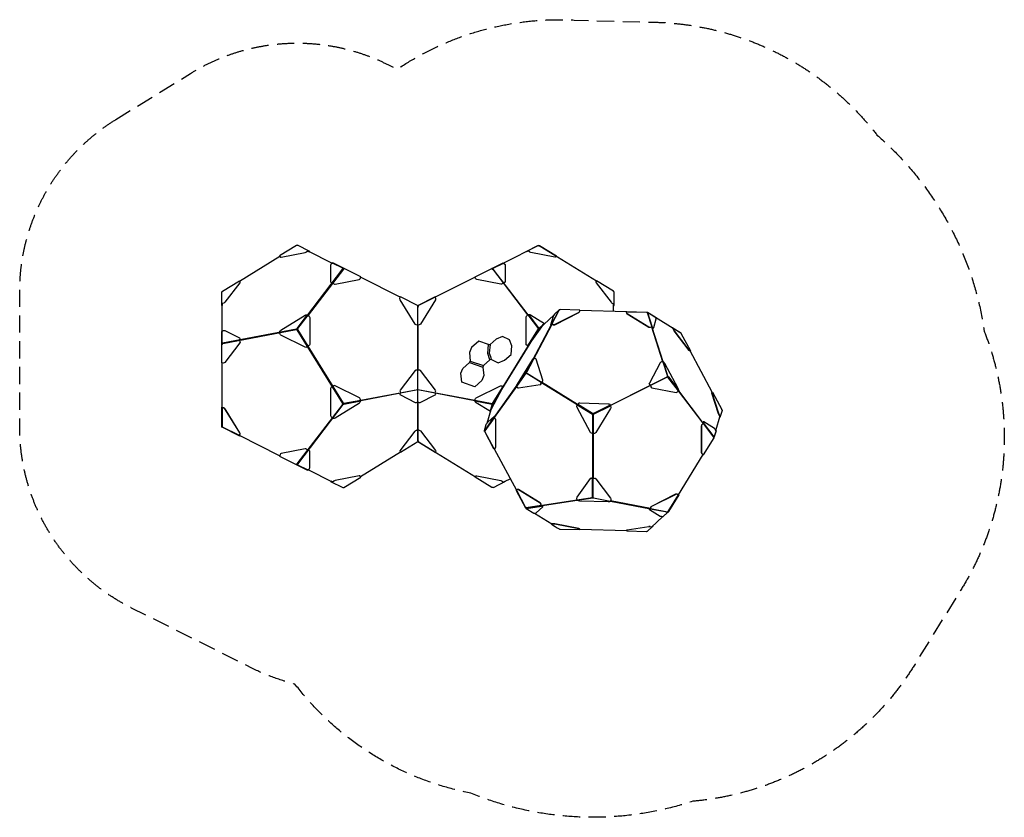
# Model space of a CAD drawing. Units: millimetres. Extents: x -3328 to 3964, y -3178 to 2732.
import ezdxf

# ---------------------------------------------------------------- set-up
doc = ezdxf.new("R2010")
doc.units = ezdxf.units.MM
doc.header["$LTSCALE"] = 20
doc.linetypes.add('HIDDEN', pattern=[9.525, 6.35, -3.175])
doc.layers.add('2d', color=230, linetype='Continuous')
doc.layers.add('EN-Safetyzone', color=93, linetype='HIDDEN')

msp = doc.modelspace()

# ---------------------------------------------------------------- linework, layer by layer
at = {"layer": '2d'}
for p, q in [((510.2, 1055.5), (255.8, 928.3)), ((526.7, 1052.4), (510.2, 1055.5)), ((942.8, 795.2), (526.7, 1052.4)), ((-1699.9, 795.2), (-1402.1, 979.3)), ((45.7, 823.2), (-378.5, 611.1)), ((-378.5, -385.4), (-378.5, 599.7)), ((1070.4, 570.5), (1070.4, 628.3)), ((627.2, 542.4), (518.4, 441.5)), ((1167.9, 567.8), (820.4, 577.4)), ((518.4, 441.5), (510.2, 430)), ((510.2, 430), (179.9, -104.4)), ((420.8, 119.8), (476.2, 224)), ((417.4, 114.3), (349, 18.2)), ((160.9, -159.3), (131.7, -259.4)), ((-369.4, -397.5), (-378.5, -385.4)), ((184, -448.3), (187, -447.8)), ((186.8, -447.8), (350.8, -754.3)), ((1171.4, -1049), (1331.2, -1024.3)), ((1322.3, -1057.3), (1355.7, -1026.4)), ((1341.8, -1024.2), (1353.2, -1025.3))]:
    msp.add_line(p, q, dxfattribs=at)
for points in [[(-1272.6, 1059.3, 0.068492), (-1273.3, 1059.6, 0.125385), (-1275.7, 1059.4, -0.05789), (-1277.2, 1058.7, 0.016712), (-1279.2, 1058.4), (-1403.4, 981.6), (-1399, 974.3, 0.405142), (-1392.1, 972.6), (-1213.5, 1006.7, 0.141809), (-1203.8, 1011.6), (-1195, 1019.4), (-1181.8, 1012.8), (-1180.6, 1015), (-1271.3, 1060.3), (-1271.6, 1059.8, 0.059552)], [(515.5, 1059.3, -0.068492), (516.2, 1059.5, -0.125385), (518.6, 1059.4, 0.05789), (520.1, 1058.6, -0.016712), (522.1, 1058.3), (646.3, 981.5), (641.9, 974.2, -0.291688), (635, 972.5), (456.4, 1006.7, -0.141809), (446.7, 1011.6), (437.9, 1019.3), (424.7, 1012.7), (423.5, 1015), (514.2, 1060.3), (514.5, 1059.7, -0.059552)], [(-802.2, 825.8), (-1009.7, 929.6), (-1012.1, 929.1), (-1020.9, 921.4, 0.273117), (-1025.3, 913.9), (-1025.3, 790.5, 0.395867), (-1019.8, 784.7), (-1012, 784.2, -0.197915), (-1009.8, 783.1), (-1002.1, 775.9, 0.221104), (-992.5, 772.8), (-813.8, 806.9, 0.269448), (-805.8, 813.9), (-802.9, 823, 0.043473)], [(45.1, 825.7), (252.6, 929.5), (255, 929.1), (263.8, 921.3, -0.273117), (268.2, 913.8), (268.2, 790.4, -0.395867), (262.6, 784.7), (254.9, 784.1, 0.197915), (252.7, 783), (245, 775.8, -0.221104), (235.4, 772.7), (56.7, 806.8, -0.269448), (48.7, 813.8), (45.8, 823, -0.043473)], [(-1829.4, 715.2, -0.068492), (-1829.3, 715.9, -0.125385), (-1828.1, 718, 0.05789), (-1826.8, 719, -0.016712), (-1825.6, 720.6), (-1701.3, 797.5), (-1696.8, 790.3, -0.405142), (-1698.4, 783.3), (-1808.8, 638.8, -0.141809), (-1817.5, 632.4), (-1828.4, 628), (-1828.4, 613.1), (-1830.9, 613.1), (-1830.9, 714.5), (-1830.3, 714.5, -0.059552)], [(1072.3, 715.2, 0.068492), (1072.2, 715.9, 0.125385), (1071, 718, -0.05789), (1069.7, 719, 0.016712), (1068.5, 720.6), (944.2, 797.4), (939.7, 790.2, 0.405142), (941.3, 783.3), (1051.7, 638.8, 0.141809), (1060.4, 632.3), (1071.3, 627.9), (1071.3, 613.1), (1073.8, 613.1), (1073.8, 714.4), (1073.2, 714.4, 0.059552)], [(-250.6, 675.2), (-248, 667, -0.2329), (-249.5, 656.6), (-360, 476.8, -0.206868), (-368.7, 470.7), (-378.5, 469.2), (-381.3, 469.6), (-391.2, 471.1, -0.2309), (-399.9, 477.1), (-510.7, 656.7, -0.208435), (-512.2, 667.2), (-509.5, 675.3, 0.288416), (-509.6, 676.2), (-512.7, 677.7), (-511.1, 680.8), (-379.3, 614.9), (-248.5, 680.5), (-247.2, 677.8), (-250.6, 676.1, 0.211298)], [(-1403.1, 412.8, -0.197913), (-1403.1, 417.8), (-1400.1, 425, -0.131628), (-1393.2, 432.3), (-1214.6, 542.7, -0.149354), (-1205, 545.6), (-1196.2, 544.9), (-1193.8, 543.8), (-1185.1, 535.6, -0.212967), (-1180.6, 525.7), (-1180.6, 326, -0.276587), (-1185.1, 317.4), (-1205, 305.1, -0.243094), (-1214.6, 305), (-1393.2, 394.3, -0.204576), (-1400.1, 402.7)], [(-1830.8, 190.1), (-1830.9, 422.1), (-1829.4, 424), (-1818.6, 428.4, -0.273117), (-1809.9, 429), (-1699.5, 373.8, -0.395867), (-1696.8, 366.3), (-1699.8, 359.1, 0.197915), (-1699.8, 356.6), (-1696.8, 346.5, -0.221104), (-1698.4, 336.5), (-1808.8, 192, -0.269448), (-1818.6, 187.9), (-1828.1, 189.4, -0.043473)], [(546.5, 61.8), (497.1, 215.7, 0.220093), (490, 221.8), (480.2, 224.6, 0.388382), (476.2, 224), (472.2, 219, 0.022867), (466.7, 211), (356.3, 32.4, 0.038647), (351.6, 23.9), (349, 18.2, 0.218112), (350.2, 14.3), (357.1, 6.7, 0.28272), (365.7, 3.1), (525.5, 27.8, 0.309069), (533.2, 34.3), (536.2, 44.6), (544.1, 52, 0.297438)], [(-509.1, -48.7), (-398.2, -104.2, 0.27312), (-389.5, -103.6), (-379.7, -99.6), (-369.7, -103.5, 0.156221), (-361.4, -104), (-250.1, -48.6, 0.405882), (-247.5, -41.1), (-250.1, -35.1, -0.207301), (-250.1, -32.6), (-247.5, -23.6, 0.221098), (-249, -13.6), (-359.9, 131.6, 0.269386), (-369.7, 135.7), (-379.6, 134.1), (-389.1, 135.4, 0.269181), (-398.9, 131.4), (-510, -14.1, 0.255893), (-511.6, -24.1), (-509.1, -32.4, -0.14292), (-509.1, -34.9), (-511.8, -41.2, 0.395908)], [(-1013.2, -218.1, 0.197913), (-1008.7, -220.3), (-1001, -220.9, 0.131628), (-991.3, -218), (-812.7, -107.6, 0.149354), (-805.8, -100.3), (-802.5, -92.1), (-802.5, -89.5), (-805.8, -78, 0.212967), (-812.7, -69.6), (-991.3, 19.7, 0.276587), (-1001, 19.6), (-1020.9, 7.3, 0.243094), (-1025.3, -1.3), (-1025.3, -201, 0.204576), (-1020.9, -210.9)], [(192.5, -442.7), (184, -448.3), (115.5, -320.3, -0.058609), (114.2, -317.1, 0.124879), (114.2, -316.4, -0.17283), (113.9, -311.7), (126.8, -267.6, -0.105276), (127.4, -265.8), (133, -257.4, -0.045298), (137.7, -251.2), (187.7, -205.1, -0.097604), (187, -207.4), (184.3, -213.1, 0.218112), (185.6, -216.9), (192.5, -224.5, -0.188033), (196.4, -234.7), (196.4, -434.4, -0.280528)], [(-507.7, -474.7), (-511.6, -468.4, -0.405117), (-510, -461.5), (-398.9, -316, -0.141815), (-390.2, -309.6), (-380.8, -305.8), (-378.4, -305.2), (-368.6, -309.2, -0.126793), (-359.9, -315.6), (-249, -460.8, -0.405041), (-248.6, -469.6), (-251.6, -474.4), (-379.3, -395.4)], [(-1403.5, -501.2), (-1196, -605), (-1193.6, -604.5), (-1184.8, -596.8, 0.273117), (-1180.4, -589.3), (-1180.4, -465.9, 0.395867), (-1186, -460.1), (-1193.7, -459.6, -0.197915), (-1195.9, -458.4), (-1203.6, -451.3, 0.221104), (-1213.3, -448.2), (-1391.9, -482.3, 0.269448), (-1399.9, -489.3), (-1402.8, -498.5, 0.043473)], [(-933.3, -734.6, 0.068492), (-932.7, -734.9, 0.125385), (-930.2, -734.7, -0.05789), (-928.7, -734, 0.016712), (-926.8, -733.6), (-802.5, -656.8), (-806.9, -649.6, 0.405142), (-813.8, -647.9), (-992.5, -682, 0.141809), (-1002.1, -686.9), (-1010.9, -694.7), (-1024.2, -688.1), (-1025.3, -690.3), (-934.6, -735.6), (-934.4, -735.1, 0.059552)], [(176.2, -734.7, -0.068492), (175.6, -735, -0.125385), (173.2, -734.8, 0.05789), (171.6, -734.1, -0.016712), (169.7, -733.7), (45.4, -656.9), (49.8, -649.7, -0.291688), (56.7, -648), (235.4, -682.1, -0.141809), (245, -687), (253.8, -694.7), (267.1, -688.1), (268.2, -690.4), (177.6, -735.7), (177.3, -735.1, -0.059552)], [(1046.5, -835.5), (1045.3, -834.9), (1045.2, -837.3), (1038.9, -839.5, -0.114252), (1029.6, -840.4), (820.4, -834.5, -0.057706), (810.4, -833.1), (803.5, -830.8, -0.312619), (800.7, -827.2), (798.1, -817, -0.196576), (799.4, -807.1), (898.2, -668.4, -0.306163), (906, -665.5), (914.5, -667.4, 0.100273), (919.7, -667.6), (929.2, -666.1, -0.2675), (937.9, -669.5), (1048.3, -814, -0.255912), (1049.9, -824)]]:
    msp.add_lwpolyline(points, format="xyb", close=True, dxfattribs=at)
for points in [[(-1195, 1019.4), (-1013, 928.4)], [(-1194.9, 544.3), (-934.1, 885.7)], [(-930.1, 882.8), (-1192.9, 542.9)], [(175.7, 884.5), (435, 545)], [(436.4, 546.1), (177, 885.7)], [(-802.8, 823.3), (-512.5, 678.1)], [(-1828.4, 424.4), (-1828.4, 613.1)], [(-380.2, 470.2), (-379.3, 614.9)], [(-378.5, 599.7), (-374, 607.2), (-377.7, 609.5), (-378.5, 611.1)], [(435.2, 545.2), (513.6, 441.3)], [(439.7, 547.4), (517.3, 444.5)], [(666, 581.8), (665.3, 579.6), (609.9, 475.3), (604, 467.9)], [(1512.8, 442.9), (1379.6, 525.2)], [(-1279.3, 439.1), (-1825.5, 334.8)], [(-378.6, 469.2), (-378.6, 134.3)], [(425.6, 123.3), (611.7, 473.6)], [(613.6, 473.6), (427, 123.5)], [(434.9, 314.9), (513.6, 441.3)], [(435.7, 314.4), (439, 318.2), (537.9, 457.8)], [(437.9, 313.1), (441.1, 316.9), (540, 456.4)], [(547.9, 474), (517.3, 444.5)], [(1434.4, 198), (1352.5, 453.2)], [(1353.4, 455), (1353.5, 453.4)], [(1353.7, 453.4), (1355.8, 454.5)], [(1354.2, 452.9), (1435.8, 198.3)], [(1511.4, 446), (1567.7, 411.2)], [(-1825, 333.1), (-1279.5, 437.3)], [(-935.3, -110.8), (-1272.3, 434.5)], [(-1271, 436), (-933.3, -110.3)], [(252.1, 12.4), (438.2, 313.4)], [(480.2, 224.6), (423.9, 118.7)], [(1800.8, -28.5), (1636.6, 278.3)], [(1638.2, 279.1), (1638.3, 278.9), (1636.8, 278)], [(-1828.4, -143.6), (-1828.4, 189.5)], [(1434.3, 198), (1469.1, 89.5)], [(1473, 90.5), (1438.8, 197.1)], [(-379.7, -99.7), (-379.6, 134.1)], [(419.8, 112), (350.2, 14.3)], [(1550.6, -19.1), (1472.8, 82.7)], [(1476.1, 84.8), (1552.6, -15.4)], [(186.4, -214.5), (349.8, 14.9)], [(350.5, 14), (186.8, -216)], [(535.9, 43.7), (801.3, -120.3)], [(802.3, -118.7), (536.9, 45.3)], [(1045.5, -125.7), (1342.6, 22.9)], [(1343.5, 21.2), (1046.4, -127.3)], [(-802.6, -89), (-379.6, -8.5)], [(-379.6, -10), (-802.5, -90.7)], [(-378.5, -8.4), (42.7, -88.6)], [(42.5, -90.2), (-378.5, -9.8)], [(1550.6, -19.2), (1733.8, -259.1)], [(1734.5, -257.7), (1551.5, -18.1)], [(-1830.7, -285.9), (-1830.9, -285.9), (-1830.9, -138.3), (-1828.4, -138.3)], [(-1829.4, -143.4), (-1829.4, -282.4)], [(-1272.8, -560), (-936, -118.5)], [(-934.3, -119.2), (-1271.8, -561)], [(-378.6, -100), (-378.6, -305.2)], [(43, -87.7), (171.4, -112.2)], [(43, -92.7), (170.1, -116.9)], [(179.9, -104.4), (173.3, -116.9), (163.8, -149.3)], [(800.7, -121.9), (913.3, -191.5)], [(914.2, -185.9), (803.5, -117.4)], [(1044.4, -124.1), (920.6, -186)], [(921, -191.7), (1046.9, -128.8)], [(184.3, -213.1), (115.9, -309.2)], [(185.6, -216.9), (116, -314.7)], [(187.7, -205.1), (189.9, -206.4)], [(916.3, -799.1), (916.3, -201.6)], [(918.2, -201.7), (918.2, -667)], [(1828.1, -312.2), (1859.5, -204.5)], [(-1696.3, -352), (-1697.4, -354.2), (-1829.4, -288.2), (-1829.3, -288)], [(-1700.9, -349.4), (-1826.8, -286.5)], [(1734.7, -260.1), (1811.2, -360.3)], [(1814.5, -358.2), (1736.7, -256.3)], [(-1402.9, -498.7), (-1701, -349.7)], [(-379.5, -307), (-379.5, -395.6)], [(184.7, -447.8), (116.1, -319.7)], [(-369.4, -397.5), (46.8, -654.7)], [(-509.1, -472.4), (-803.9, -654.6)], [(1550.5, -788), (1734.6, -490.2)], [(-1010.9, -694.7), (-1192.7, -603.8)], [(267.1, -688.1), (305.2, -669.1)], [(914.5, -805.8), (914.5, -667.4)], [(919.7, -808.3), (919.7, -667.6)], [(534.3, -868.4), (423.6, -885.5)], [(424.5, -889.4), (537.1, -872)], [(800.7, -827.3), (430.1, -884.5)], [(431.1, -885.8), (801.1, -828.7)], [(911.4, -810.1), (800.7, -827.2)], [(916.1, -813.5), (803.5, -830.8)], [(1046.5, -835.4), (1342.6, -891.9)], [(1343.6, -890.7), (1046.9, -834.1)], [(483.5, -924.6), (613.1, -1004.7)], [(1344.8, -891), (1470.6, -915)], [(1350.9, -1027.5), (1433.2, -951.2)], [(819.4, -1044.1), (1167.2, -1053.7)], [(1167.1, -1053.4), (1167.2, -1050.9)]]:
    msp.add_lwpolyline(points, dxfattribs=at)
for points in [[(-928.7, 889.1, -0.445641), (-926.7, 884.9, -0.583619), (-932.2, 883.9), (-934.7, 886.3, -0.498695), (-934.7, 889, 0.37052), (-935.5, 890.8), (-1012.1, 929.1)], [(171.6, 889, 0.445641), (169.6, 884.9, 0.583619), (175.1, 883.8), (177.6, 886.3, 0.498695), (177.6, 888.9, -0.37052), (178.4, 890.8), (255, 929.1)], [(819.2, 577.5), (820.4, 577.4), (819.7, 579.8, 0.283888), (819.6, 579.9), (674.5, 584, 0.109718), (674, 583.7, -0.023447), (673.2, 583.1, -0.061666), (669.8, 583.1, 0.210058), (666.5, 582.2), (631.5, 549.7), (627.2, 542.4), (626, 540.3, 0.045296), (622.6, 533.4), (603.7, 468.8, 0.110094), (603.6, 468.1), (605.9, 466.8, 0.068028), (606.9, 467.7), (612, 474), (623.3, 470.9, 0.183864), (634.2, 471.9), (812.8, 561.2, 0.225798), (818.5, 568.4), (819.1, 574.3)], [(-1193.8, 543.8), (-1270.4, 443.5, 0.32315), (-1270.6, 438.5, -0.658317), (-1277.8, 434.4, -0.665225), (-1275.7, 442.3, 0.108317), (-1272.8, 444.7), (-1196.2, 544.9)], [(437.9, 313.1), (427.1, 319.9, -0.274925), (422.7, 328.5), (423.9, 529, -0.212004), (428.3, 538.9), (435.2, 545.2, -0.144466), (439.7, 547.4), (446.1, 547.8, -0.182903), (455.7, 544.9), (559.8, 479.9)], [(819.6, 579.9, 0.094679), (819.2, 578.2, -0.059534), (818.4, 570.1, -0.225798), (812.7, 562.8), (634.1, 473.5, -0.186152), (623.2, 472.5), (612.1, 475.7), (667.5, 580, -0.185782), (670.1, 582.1, 0.081806), (671.8, 582.3, 0.037736), (673.2, 583.1)], [(1364.6, 447), (1362.6, 445.9, -0.288274), (1362.1, 445.7, -0.14534), (1359.5, 447.5), (1353.7, 453.4), (1353.5, 453.4), (1341.8, 450.9, -0.182874), (1331.2, 452.5), (1171.4, 551.2, -0.297177), (1167.1, 560.3)], [(1353.4, 455), (1341.7, 452.5, -0.182874), (1331.1, 454.1), (1171.3, 552.8, -0.260759), (1167.1, 560.3), (1167.9, 568.5), (1168.4, 570.1), (1313.5, 566, 0.110202), (1315.3, 564.4)], [(1167.9, 568.5), (1315.3, 564.4, 0.088902), (1316.9, 564.1, -0.213311), (1319.2, 561.8), (1353.4, 455)], [(1313.7, 565.7, 0.108886), (1318.9, 565, -0.175182), (1321.3, 564.4), (1376.6, 530.2, -0.155026), (1378.2, 528.3), (1382.2, 519.3, -0.076286), (1383.9, 513.7, -0.090426), (1383.9, 512.2), (1365, 447.6)], [(1378.2, 528.3), (1321.9, 563.1, -0.295512), (1321.4, 563.2, 0.169591), (1321.5, 561.3), (1355.8, 454.5), (1361.6, 448.7, 0.129835), (1364.1, 446.9)], [(513.6, 441.3, -0.016228), (517.3, 444.5)], [(537.9, 457.8, 0.023246), (543.7, 466.8), (547.9, 474, -0.299501), (552.4, 476.2), (555.5, 475.9)], [(540, 456.4), (545.8, 465.5), (550.1, 472.7, -0.299501), (552.3, 473.8), (553.1, 473.7)], [(1504.1, 448.3), (1507.4, 448.4, -0.149648), (1509.8, 447.8), (1565.6, 413.3, -0.137151), (1569.5, 409.1), (1639, 279.5), (1636.8, 278.3), (1633.9, 277.9, -0.166144), (1632.7, 278.2, -0.081879), (1629.2, 281.9), (1518.7, 426.4, -0.05803), (1513.3, 435.8), (1509.1, 445.2)], [(1639, 279.5), (1636, 279.1, -0.194746), (1631.3, 283), (1520.9, 427.6, -0.062001), (1515.4, 436.9), (1511.4, 446, 0.311862), (1507.4, 448.4, 0.987138)], [(-1830.9, 331.5, 0.445641), (-1828.1, 327.8, 0.583619), (-1824.7, 332.3), (-1825.7, 335.6, 0.498695), (-1828.1, 336.8, -0.37052), (-1829.4, 338.4), (-1829.4, 424)], [(1354.6, 4.7), (1533.2, -29.4, 0.255934), (1542.9, -26.3), (1550.6, -19.1, 0.168984), (1552.6, -15.4), (1551.8, -9.5, 0.114189), (1548.4, -0.8), (1449.7, 183.6, 0.057667), (1443.9, 192), (1438.8, 197.1, 0.312666), (1434.3, 198), (1424, 195.8, 0.19659), (1415.7, 190.1), (1335.9, 39.8, 0.30323), (1336.8, 29.9), (1343.2, 22.2), (1343.3, 22.1), (1346.6, 11.7, 0.326434), (1354.6, 4.7, -0.584205)], [(534.7, 44), (423.8, 112.5, 0.232191), (420.8, 112.9, -0.905306), (417.4, 114.3, -0.045758), (420.8, 119.8, -0.905647), (423.5, 117.4, 0.231994), (425.3, 114.9), (536.1, 46.4)], [(1343.1, 23.9), (1467, 85.8, 0.201835), (1469.2, 88.2), (1469.1, 89.5, -0.504417), (1473, 90.5, -0.12085), (1476.1, 84.8, -0.484221), (1472.8, 82.7), (1471.7, 83.6, 0.210252), (1468.3, 83.4), (1344.4, 21.4)], [(157.5, -171), (52.5, -106.3, -0.132491), (45.6, -99), (43, -92.7, -0.197902), (43, -87.7), (45.4, -79.4, -0.204583), (52.3, -71), (232.1, 18.9, -0.243419), (241.7, 18.8), (252.8, 11.9)], [(249.4, 14), (171.4, -112.2, 0.147407), (170.6, -115.2), (158.3, -158.7)], [(160.2, -155.9, 0.009532), (250.5, 13.3)], [(162.4, -157), (251, 7.6, 0.050953), (252.8, 11.9)], [(525.5, 27.8, 0.298475), (531.7, 33.7), (534.7, 44), (536.2, 44.6), (536.1, 46.4), (544, 53.6, 0.267845), (546.5, 61.8, 4.342365)], [(1343.3, 22.1), (1343.1, 23.9), (1336.7, 31.5, -0.301468), (1335.9, 39.8, -1.962592)], [(1343.2, 22.2), (1344.4, 21.4), (1347.7, 11, 0.267492), (1354.6, 4.7, 1.300476)], [(1798.4, -34.4, -0.164479), (1798.5, -29.7), (1800.6, -28.5)], [(1858.6, -207.6), (1852.5, -197.9, -0.056452), (1847.8, -188.4), (1798.4, -34.4)], [(1800.6, -33.2, -0.164479), (1800.6, -28.5), (1803.3, -28.1), (1871.9, -156)], [(1855.9, -216.9), (1860.2, -210.5, 0.299884), (1860.2, -205.5), (1854.6, -196.7, -0.056452), (1849.9, -187.2), (1800.6, -33.2)], [(-1700.2, -350), (-1696.8, -339.5, 0.231493), (-1698.4, -329.1), (-1808.8, -150.4, 0.207382), (-1817.5, -144.4), (-1828.3, -142.7), (-1829.4, -143.4), (-1818.6, -145.1, -0.231473), (-1809.9, -151.1), (-1699.5, -329.7, -0.207399), (-1698, -340.2), (-1701, -349.7)], [(-802.5, -89.5), (-926.4, -113.1, -0.32315), (-930.9, -111.1, 0.658317), (-937.8, -115.7, 0.665225), (-929.8, -117.3, -0.108317), (-926.4, -115.8), (-802.5, -92.1)], [(898.2, -326), (799.4, -141.5, -0.183527), (798.1, -130.9), (800.7, -121.9, -0.135645), (803.5, -117.4), (810.4, -111, -0.20919), (820.4, -107.5), (1029.6, -113.4, -0.193413), (1038.9, -117.4), (1044.4, -124.1, -0.100262), (1046.9, -128.8), (1049.9, -137.9, -0.231476), (1048.3, -148.4), (937.9, -327.1, -0.207405), (929.3, -333.1), (918.4, -334.8), (915.6, -334.7), (906, -332.5, -0.239153), (898.2, -326, 0.830146)], [(159.1, -165.4), (158.2, -163.9, -0.290938), (158.2, -158.9), (160.2, -155.9)], [(160, -162.3, -0.230151), (160.3, -160.2), (162.4, -157)], [(187, -447.8), (194, -442.1, 0.224643), (197.9, -433.8), (197.9, -234, 0.188033), (194, -223.9), (187.1, -216.3, -0.218112), (186.4, -214.4), (189.1, -208.7)], [(915.6, -334.7), (915.6, -196.1, 0.151078), (914.5, -192.5), (913.3, -191.5, -0.338804), (914.2, -185.9, -0.390792), (920.6, -186, -0.312634), (921, -191.7, -0.096191), (919.7, -192.7, 0.170645), (918.4, -196.2), (918.4, -334.8)], [(1871.7, -157.7, 0.044186), (1872, -156.2, 0.556496), (1871.7, -155.9, 0.198833), (1871.5, -156.1, 0.126571), (1871.5, -156.6, 0.110626), (1873.2, -160.7, -0.229535), (1873.9, -164.2), (1860.7, -209.4)], [(1829.5, -314.4), (1823.1, -304.5, 0.15652), (1817.6, -298), (1737.7, -248.6, 0.577527), (1733.7, -251.7), (1734.5, -257.5, -0.168973), (1733.5, -259.4), (1725.8, -266.6, 0.212958), (1721.4, -276.5), (1721.4, -476.2, 0.293511), (1727, -485.5), (1736.7, -491.5), (1814.5, -365.6, 0.058264), (1816.4, -361.9), (1829.5, -317.1), (1828.8, -316.7)], [(1727, -485.5, -0.261918), (1722.5, -476.9), (1722.5, -277.2, -0.212958), (1727, -267.3), (1734.7, -260.1, 0.168973), (1736.7, -256.3), (1735.9, -250.5, -0.489867), (1737.7, -248.6, -0.399246)], [(1829.5, -314.4), (1816.4, -359.3, -0.700374), (1815.3, -359.2, 0.043769), (1814.5, -358.2, 0.267977), (1811.2, -360.3, 0.481324), (1811.2, -366.4), (1812.5, -367, 0.343889), (1814, -366.4)], [(-1277, -564.5, -0.445641), (-1279, -560.4, -0.583619), (-1273.5, -559.3), (-1271, -561.7, -0.498695), (-1271, -564.4, 0.37052), (-1270.2, -566.2), (-1193.6, -604.5)], [(907.5, -664.8), (916, -666.8, 0.100273), (918.6, -666.9), (928.1, -665.4, -0.279697), (937.9, -669.5, -2.688532)], [(546.8, -876.2), (547, -873.4, 0.143219), (544.1, -871.8), (537.2, -869.6, -0.312615), (535.8, -867.8), (533.2, -857.5, 0.182888), (527, -848.8), (367.2, -750, 0.286417), (357.1, -750.3), (350.2, -754.6, 0.104708), (348.8, -755.8), (418.4, -885.7)], [(350.2, -754.6), (418.7, -882.5, 0.428352), (417.8, -884.6), (418.6, -885.7), (419.4, -887.2, 0.10239), (421.3, -889.2), (423.4, -890.6), (478.8, -924.8), (490, -924.3, 0.087195), (497.1, -922.6), (546.5, -876.9, 0.514177), (546.5, -875.6, 0.127189), (544, -874.2), (537.1, -872, -0.312615), (534.3, -868.4), (531.7, -858.1, 0.182888), (525.5, -849.4), (365.7, -750.6, 0.260744), (357.1, -750.3)], [(1466.1, -918.1), (1342.3, -894.4), (1336.7, -896.3, -0.003578), (1335.6, -896.8, 0.279988), (1334.9, -897.8), (1335.1, -895.2, -0.217435), (1335.7, -894.4, -0.016023), (1336.8, -893.9), (1342.4, -892, 0.324244), (1343.7, -890.3), (1346.6, -880.2, -0.204574), (1353.5, -871.8), (1532.1, -782.5, -0.243408), (1541.8, -782.6)], [(1342.3, -894.4, 0.324244), (1344.8, -891), (1347.7, -880.9, -0.204574), (1354.6, -872.5), (1533.2, -783.2, -0.243408), (1542.9, -783.3), (1552.7, -789.4), (1476.1, -913.3, -0.02085), (1474.1, -916.2, 0.041924), (1473.6, -916.8, -0.277182), (1468.6, -919.6, -0.110201), (1465.8, -918.9, -0.879752), (1466.1, -918.1, 0.086323), (1468.1, -916.8, -0.050911), (1470.2, -915.2, -0.184288), (1472, -914.9, 0.200253), (1475, -912.6), (1551.6, -788.7)], [(1045.2, -837.3), (921.3, -813.6, 0.047511), (917.5, -813.3), (916.1, -813.5, -0.359472), (911.4, -810.1, -0.305755), (912.4, -806.3, -0.274045), (914.5, -805.8, -0.09727), (919, -807.6, -0.124892), (919.7, -808.3, -0.107096), (920, -809.9, 0.231635), (922.6, -811.8), (1045.3, -834.9)], [(424.5, -889.4), (423.4, -889.7, 0.785872), (423.4, -890.6, 0.499225)], [(1434.3, -951.3), (1424, -950.3, -0.070343), (1415.7, -948.2), (1335.8, -898.8, -0.221028), (1334.9, -897.8)], [(1468.6, -919.6), (1434.3, -951.3, 0.210774), (1437.9, -950.2), (1472.5, -918.2)], [(608, -1001.5), (609.4, -1004.6, 0.149648), (611, -1006.5, 0.005304), (666.8, -1041, 0.100753), (674.2, -1042.7), (819.3, -1046.7), (819.4, -1044.3), (819.6, -1045.9), (819.7, -1044.1)], [(819.3, -1046.7), (818.4, -1043.9, 0.11004), (812.7, -1041.4), (634.1, -1007.3, 0.058026), (623.2, -1006.6), (612.1, -1007.1)], [(819.4, -1044.3), (818.5, -1041.4, 0.134561), (812.8, -1039), (634.2, -1004.8, 0.061993), (623.3, -1004.1, -0.004115), (613.1, -1004.7, -1.044033)], [(1360.4, -1018.7), (1356.5, -1025.4, -0.299884), (1352, -1027.7), (1341.7, -1026.6, 0.056451), (1331.1, -1026.7), (1171.3, -1051.4, 0.164492), (1167.1, -1053.6), (1168, -1056.5), (1313.1, -1060.5, 0.050302), (1316.5, -1060.2)]]:
    msp.add_lwpolyline(points, format="xyb", dxfattribs=at)
at = {"layer": '2d', "flags": 128}
msp.add_lwpolyline([(155.1, 326.1), (149.8, 260.7, 0.006464), (165.6, 213), (215.6, 189.6), (263.2, 209.4), (310.6, 251.6), (315.7, 315), (300.4, 360.7), (246.9, 385.6), (199.7, 365.9)], format="xyb", close=True, dxfattribs=at)
for points in [[(8, 203), (107.5, 169.3), (154.4, 211), (138.9, 257.6), (144.4, 325.3), (71.5, 350.2), (17.1, 302.1), (2.4, 266.5)], [(94.5, 59.5), (41.7, 12.6), (-54.5, 45.2), (-60.5, 112.1), (-46.1, 147.1), (3.9, 191.8), (102.9, 158.2), (108.8, 94.5)]]:
    msp.add_lwpolyline(points, close=True, dxfattribs=at)
for points in [[(144.4, 325.3), (155.1, 326.1)], [(3.9, 191.8), (8, 203)], [(107.5, 169.3), (102.9, 158.2)], [(165.6, 213), (154.4, 211)]]:
    msp.add_lwpolyline(points, dxfattribs=at)
at = {"layer": '2d'}
for centre, radius, start, end in [((1320.6, 563.2), 1.35, 355.35937, 59.7372), ((1364.3, 447.6), 0.724, 249.92097, 357.60518), ((181.3, -204.7), 8.71, 333.25735, 349.06016), ((-1825.8, -284.4), 5.02, 180.15846, 243.28171), ((-1824.7, -282.2), 4.74, 176.61229, 243.57863), ((125.8, -317.5), 13.3, 137.59491, 152.38951), ((112.8, -314.1), 3.26, 323.5917, 349.26917), ((121.6, -316.7), 6.21, 173.47106, 208.61072), ((131, -311.7), 15.3, 170.69865, 191.20927), ((116.1, -308.7), 0.215, 83.60726, 151.74223), ((114.3, -308.3), 1.83, 330.08198, 355.33983), ((905.8, -674.4), 9.69, 80.05985, 141.56571), ((420, -884.8), 2.68, 79.7679, 120.64434), ((419.3, -886.3), 4.4, 11.08566, 73.67718), ((471.6, -871.9), 49.9, 195.87305, 199.73146), ((424.1, -889), 0.576, 312.32348, 28.97123), ((1167.8, -1053.3), 0.72, 182.79511, 198.03372), ((1168.2, -1051), 1.03, 118.93178, 171.60408), ((1172.4, -1058.7), 9.77, 95.94404, 118.801), ((1317.5, -1061.5), 1.58, 101.097, 129.56948), ((1317, -1053.4), 6.48, 272.40874, 325.08191), ((1336.9, -1060.9), 37.1, 82.38314, 98.78849)]:
    msp.add_arc(centre, radius, start, end, dxfattribs=at)
at = {"layer": 'EN-Safetyzone', "flags": 128}
msp.add_lwpolyline([(-2617, 1991.8), (-2062.2, 2334.7, -0.259934), (-602.8, 2400.3), (-532.4, 2365.2, -0.162484), (779.3, 2729.5), (1320, 2714.4, -0.232393), (3021.2, 1876.9, -0.180684), (3815.5, 423.1, -0.242759), (3614.3, -1538.1), (3332.2, -1994.6, -0.244483), (1658.1, -3059.3, -0.179608), (11.9, -2998.7, -0.184172), (-1289.7, -2190.8, -0.055833), (-1603.2, -2075.6), (-2499.2, -1627.6, -0.284079), (-3328.4, -286), (-3328.4, 715.8, -0.259932)], format="xyb", close=True, dxfattribs=at)

doc.saveas('drawing.dxf')
